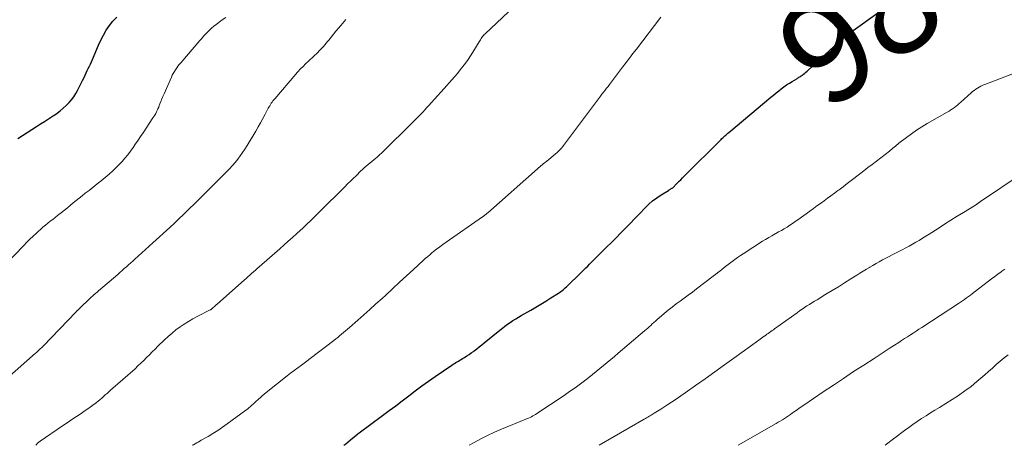
# Model space of a CAD drawing. Units: feet. Extents: x 1965000 to 1970025, y 540000 to 545000.
# Drawn here: x 1966039 to 1966232, y 540000 to 540083 of the extents above; entities that cross this region are included whole.
import ezdxf
from ezdxf.enums import TextEntityAlignment as Align

# ---------------------------------------------------------------- set-up
doc = ezdxf.new("R2010")
doc.units = ezdxf.units.FT
doc.header["$LTSCALE"] = 100
doc.header["$MEASUREMENT"] = 0
for name, color, linetype, lineweight in [('CONTOUR INDEX', 32, 'Continuous', 25), ('CONTOUR INDEX LABEL', 7, 'Continuous', 15), ('CONTOUR INTERMEDIATE', 40, 'Continuous', 15)]:
    doc.layers.add(name, color=color, linetype=linetype, lineweight=lineweight)
doc.styles.add('slant', font='romans.shx', dxfattribs={"oblique": 14.999978})

msp = doc.modelspace()

# ---------------------------------------------------------------- linework, layer by layer
at = {"layer": 'CONTOUR INDEX', "flags": 128}
for points, elevation in [([(1966038.94, 540059.97), (1966042.6, 540062.33), (1966043.38, 540062.84), (1966044.16, 540063.34), (1966044.93, 540063.85), (1966045.71, 540064.36), (1966045.96, 540064.53), (1966046.59, 540064.98), (1966047.21, 540065.44), (1966047.81, 540065.94), (1966048.39, 540066.45), (1966048.46, 540066.52), (1966048.97, 540067.04), (1966049.44, 540067.58), (1966049.86, 540068.16), (1966050.25, 540068.77), (1966050.61, 540069.4), (1966050.95, 540070.04), (1966051.28, 540070.69), (1966051.6, 540071.34), (1966051.89, 540071.96), (1966052.1, 540072.4), (1966052.3, 540072.83), (1966052.51, 540073.27), (1966052.72, 540073.7), (1966052.93, 540074.14), (1966053.13, 540074.57), (1966053.32, 540075.02), (1966053.52, 540075.46), (1966054.7, 540078.27), (1966055.16, 540079.26), (1966055.67, 540080.23), (1966056.23, 540081.17), (1966056.84, 540082.08), (1966057.53, 540082.93), (1966058.27, 540083.72)], 960), ([(1966102.73, 540000), (1966103.11, 540000.31), (1966103.56, 540000.68), (1966104.02, 540001.05), (1966105.49, 540002.26), (1966105.51, 540002.27), (1966105.53, 540002.29), (1966105.55, 540002.3), (1966105.57, 540002.32), (1966105.65, 540002.38), (1966105.67, 540002.39), (1966105.69, 540002.4), (1966105.71, 540002.42), (1966105.73, 540002.43), (1966110.33, 540005.82), (1966111.61, 540006.78), (1966112.89, 540007.74), (1966114.17, 540008.72), (1966115.44, 540009.7), (1966116.71, 540010.67), (1966118, 540011.62), (1966119.3, 540012.55), (1966120.62, 540013.47), (1966123.88, 540015.68), (1966124.13, 540015.85), (1966124.39, 540016.02), (1966124.65, 540016.17), (1966124.9, 540016.33), (1966125.16, 540016.48), (1966125.42, 540016.64), (1966125.68, 540016.79), (1966125.94, 540016.95), (1966126.34, 540017.19), (1966126.79, 540017.47), (1966127.24, 540017.76), (1966127.67, 540018.06), (1966128.1, 540018.37), (1966128.25, 540018.48), (1966128.74, 540018.85), (1966129.24, 540019.23), (1966129.73, 540019.62), (1966130.21, 540020.01), (1966133.28, 540022.53), (1966133.78, 540022.92), (1966134.28, 540023.31), (1966134.79, 540023.68), (1966135.32, 540024.04), (1966135.85, 540024.39), (1966136.38, 540024.73), (1966136.92, 540025.06), (1966137.47, 540025.38), (1966139.34, 540026.45), (1966140.33, 540027.03), (1966141.32, 540027.61), (1966142.3, 540028.21), (1966143.27, 540028.82), (1966144.73, 540029.74), (1966144.97, 540029.9), (1966145.2, 540030.06), (1966145.43, 540030.23), (1966145.66, 540030.4), (1966145.88, 540030.58), (1966146.09, 540030.77), (1966146.3, 540030.96), (1966146.51, 540031.16), (1966149.01, 540033.59), (1966149.37, 540033.96), (1966149.74, 540034.32), (1966150.11, 540034.69), (1966150.47, 540035.06), (1966150.83, 540035.44), (1966151.19, 540035.8), (1966151.56, 540036.17), (1966151.93, 540036.53), (1966153.25, 540037.81), (1966154.18, 540038.72), (1966155.11, 540039.65), (1966156.03, 540040.58), (1966156.95, 540041.52), (1966157.86, 540042.46), (1966158.77, 540043.4), (1966159.68, 540044.34), (1966160.59, 540045.29), (1966161.71, 540046.45), (1966162.44, 540047.15), (1966163.19, 540047.81), (1966164, 540048.41), (1966164.84, 540048.97), (1966166.28, 540049.86), (1966166.42, 540049.95), (1966166.56, 540050.03), (1966166.7, 540050.12), (1966166.84, 540050.2), (1966166.94, 540050.26), (1966167.03, 540050.32), (1966167.11, 540050.38), (1966167.19, 540050.44), (1966167.27, 540050.51), (1966167.34, 540050.57), (1966167.41, 540050.64), (1966167.49, 540050.71), (1966167.56, 540050.79), (1966168.07, 540051.3), (1966168.39, 540051.63), (1966168.72, 540051.95), (1966169.04, 540052.28), (1966169.37, 540052.61), (1966176.57, 540059.8), (1966176.75, 540059.98), (1966176.94, 540060.16), (1966177.13, 540060.34), (1966177.32, 540060.51), (1966177.51, 540060.68), (1966177.7, 540060.85), (1966177.89, 540061.02), (1966178.09, 540061.19), (1966186.34, 540068.08), (1966186.84, 540068.5), (1966187.35, 540068.91), (1966187.86, 540069.31), (1966188.37, 540069.71), (1966188.89, 540070.09), (1966189.42, 540070.47), (1966189.97, 540070.82), (1966190.52, 540071.17), (1966191.38, 540071.69), (1966191.53, 540071.78), (1966191.68, 540071.88), (1966191.83, 540071.97), (1966191.99, 540072.06), (1966192.14, 540072.15), (1966192.28, 540072.25), (1966192.43, 540072.36), (1966192.57, 540072.46), (1966192.74, 540072.61), (1966192.97, 540072.79), (1966193.19, 540072.98), (1966193.41, 540073.17), (1966193.63, 540073.37), (1966198.59, 540077.95), (1966199.05, 540078.38), (1966199.52, 540078.8), (1966199.99, 540079.21), (1966200.47, 540079.62), (1966200.96, 540080.02), (1966201.45, 540080.41), (1966201.95, 540080.78), (1966202.46, 540081.15), (1966207.25, 540084.56)], 980)]:
    msp.add_lwpolyline(points, dxfattribs=dict(at, elevation=elevation))
at = {"layer": 'CONTOUR INTERMEDIATE', "flags": 128}
for points, elevation in [([(1966042.44, 540000), (1966042.58, 540000.17), (1966042.79, 540000.4), (1966043.03, 540000.61), (1966043.27, 540000.79), (1966047.66, 540003.8), (1966048.56, 540004.42), (1966049.47, 540005.03), (1966050.38, 540005.64), (1966051.29, 540006.24), (1966052.1, 540006.78), (1966052.6, 540007.12), (1966053.1, 540007.47), (1966053.58, 540007.83), (1966054.06, 540008.19), (1966054.29, 540008.37), (1966054.65, 540008.65), (1966055.01, 540008.94), (1966055.36, 540009.23), (1966055.71, 540009.53), (1966056.05, 540009.84), (1966056.4, 540010.14), (1966056.74, 540010.44), (1966057.09, 540010.75), (1966061.86, 540014.98), (1966062.44, 540015.51), (1966063.02, 540016.04), (1966063.58, 540016.59), (1966064.14, 540017.14), (1966064.69, 540017.7), (1966065.24, 540018.26), (1966065.8, 540018.81), (1966066.36, 540019.36), (1966067.64, 540020.62), (1966068.36, 540021.29), (1966069.11, 540021.94), (1966069.88, 540022.56), (1966070.67, 540023.15), (1966071.48, 540023.71), (1966072.31, 540024.23), (1966073.17, 540024.73), (1966074.04, 540025.19), (1966076.57, 540026.47), (1966076.59, 540026.48), (1966076.61, 540026.48), (1966076.63, 540026.49), (1966076.64, 540026.5), (1966076.71, 540026.55), (1966076.73, 540026.56), (1966076.75, 540026.57), (1966076.76, 540026.58), (1966076.78, 540026.59), (1966077.16, 540026.93), (1966077.36, 540027.11), (1966077.57, 540027.29), (1966077.77, 540027.47), (1966077.98, 540027.65), (1966083.22, 540032.27), (1966083.59, 540032.6), (1966083.95, 540032.92), (1966084.32, 540033.25), (1966084.68, 540033.57), (1966085.05, 540033.9), (1966085.42, 540034.23), (1966085.78, 540034.55), (1966086.15, 540034.88), (1966090.19, 540038.44), (1966091.03, 540039.18), (1966091.87, 540039.92), (1966092.7, 540040.67), (1966093.53, 540041.42), (1966094.22, 540042.04), (1966094.7, 540042.49), (1966095.18, 540042.93), (1966095.65, 540043.38), (1966096.12, 540043.83), (1966096.59, 540044.28), (1966097.05, 540044.74), (1966097.52, 540045.2), (1966097.98, 540045.66), (1966102.93, 540050.57), (1966103.48, 540051.11), (1966104.03, 540051.65), (1966104.58, 540052.19), (1966105.13, 540052.73), (1966106.07, 540053.65), (1966106.15, 540053.73), (1966106.24, 540053.81), (1966106.32, 540053.89), (1966106.4, 540053.97), (1966106.49, 540054.04), (1966106.58, 540054.12), (1966106.66, 540054.19), (1966106.75, 540054.27), (1966109.03, 540056.16), (1966109.17, 540056.29), (1966109.32, 540056.41), (1966109.46, 540056.53), (1966109.6, 540056.66), (1966109.74, 540056.79), (1966109.88, 540056.92), (1966110.02, 540057.05), (1966110.15, 540057.18), (1966116.33, 540063.28), (1966116.72, 540063.67), (1966117.1, 540064.06), (1966117.49, 540064.45), (1966117.87, 540064.84), (1966118.24, 540065.24), (1966118.62, 540065.64), (1966118.99, 540066.04), (1966119.36, 540066.44), (1966119.87, 540067.01), (1966120.5, 540067.7), (1966121.12, 540068.4), (1966121.74, 540069.09), (1966122.36, 540069.78), (1966123.86, 540071.45), (1966124.42, 540072.09), (1966124.98, 540072.74), (1966125.52, 540073.4), (1966126.06, 540074.06), (1966126.58, 540074.74), (1966127.08, 540075.43), (1966127.55, 540076.14), (1966128, 540076.87), (1966129.21, 540078.89), (1966129.34, 540079.11), (1966129.47, 540079.32), (1966129.61, 540079.53), (1966129.75, 540079.74), (1966129.9, 540079.94), (1966130.05, 540080.13), (1966130.22, 540080.32), (1966130.4, 540080.49), (1966137.16, 540086.85)], 972), ([(1966036.35, 540035.2), (1966040.08, 540039.09), (1966040.68, 540039.71), (1966041.3, 540040.32), (1966041.92, 540040.91), (1966042.55, 540041.49), (1966042.92, 540041.83), (1966043.38, 540042.23), (1966043.84, 540042.64), (1966044.31, 540043.03), (1966044.79, 540043.42), (1966045.27, 540043.81), (1966045.75, 540044.19), (1966046.23, 540044.58), (1966046.71, 540044.96), (1966047.44, 540045.54), (1966048.03, 540046), (1966048.62, 540046.47), (1966049.2, 540046.94), (1966049.78, 540047.41), (1966050.37, 540047.88), (1966050.95, 540048.35), (1966051.54, 540048.82), (1966052.13, 540049.29), (1966052.86, 540049.86), (1966053.65, 540050.49), (1966054.44, 540051.12), (1966055.23, 540051.75), (1966056.01, 540052.38), (1966056.79, 540053.03), (1966057.54, 540053.71), (1966058.26, 540054.41), (1966058.96, 540055.13), (1966059.32, 540055.52), (1966059.89, 540056.17), (1966060.45, 540056.83), (1966060.98, 540057.52), (1966061.49, 540058.22), (1966061.98, 540058.93), (1966062.47, 540059.65), (1966062.96, 540060.37), (1966063.44, 540061.1), (1966065.38, 540064.02), (1966065.56, 540064.3), (1966065.74, 540064.59), (1966065.91, 540064.89), (1966066.07, 540065.19), (1966066.22, 540065.49), (1966066.36, 540065.8), (1966066.5, 540066.11), (1966066.62, 540066.43), (1966066.75, 540066.77), (1966066.94, 540067.26), (1966067.13, 540067.74), (1966067.33, 540068.23), (1966067.54, 540068.71), (1966068.98, 540071.98), (1966069.16, 540072.36), (1966069.35, 540072.73), (1966069.56, 540073.09), (1966069.78, 540073.44), (1966070.02, 540073.79), (1966070.27, 540074.12), (1966070.53, 540074.45), (1966070.8, 540074.78), (1966074.55, 540079.15), (1966074.92, 540079.57), (1966075.29, 540079.99), (1966075.67, 540080.41), (1966076.06, 540080.82), (1966076.45, 540081.21), (1966076.86, 540081.59), (1966077.29, 540081.95), (1966077.74, 540082.3), (1966078.24, 540082.66), (1966078.94, 540083.18), (1966079.65, 540083.69)], 964), ([(1966036.69, 540013.01), (1966042.38, 540018), (1966042.58, 540018.18), (1966042.78, 540018.36), (1966042.98, 540018.54), (1966043.18, 540018.72), (1966043.38, 540018.91), (1966043.57, 540019.09), (1966043.76, 540019.28), (1966043.95, 540019.48), (1966050.28, 540026.04), (1966050.34, 540026.1), (1966050.39, 540026.16), (1966050.45, 540026.22), (1966050.5, 540026.28), (1966050.56, 540026.33), (1966050.61, 540026.39), (1966050.67, 540026.45), (1966050.73, 540026.51), (1966050.93, 540026.72), (1966051.1, 540026.88), (1966051.26, 540027.04), (1966051.42, 540027.2), (1966051.59, 540027.36), (1966052.49, 540028.21), (1966052.76, 540028.46), (1966053.03, 540028.71), (1966053.31, 540028.96), (1966053.59, 540029.21), (1966053.87, 540029.46), (1966054.15, 540029.7), (1966054.43, 540029.95), (1966054.72, 540030.19), (1966058.47, 540033.43), (1966058.9, 540033.8), (1966059.33, 540034.18), (1966059.76, 540034.56), (1966060.19, 540034.93), (1966060.61, 540035.31), (1966061.04, 540035.69), (1966061.47, 540036.07), (1966061.89, 540036.45), (1966062.49, 540036.99), (1966063.22, 540037.63), (1966063.94, 540038.28), (1966064.66, 540038.94), (1966065.38, 540039.59), (1966068.66, 540042.58), (1966069.56, 540043.42), (1966070.46, 540044.26), (1966071.34, 540045.11), (1966072.22, 540045.97), (1966073.78, 540047.51), (1966073.88, 540047.6), (1966073.97, 540047.69), (1966074.06, 540047.79), (1966074.16, 540047.88), (1966074.32, 540048.03), (1966074.44, 540048.14), (1966074.48, 540048.18), (1966074.5, 540048.2), (1966074.61, 540048.3), (1966074.69, 540048.37), (1966074.76, 540048.44), (1966074.83, 540048.51), (1966074.9, 540048.58), (1966079.82, 540053.52), (1966080.38, 540054.1), (1966080.93, 540054.7), (1966081.45, 540055.32), (1966081.96, 540055.95), (1966082.44, 540056.6), (1966082.91, 540057.26), (1966083.36, 540057.94), (1966083.79, 540058.63), (1966085.48, 540061.46), (1966085.96, 540062.28), (1966086.42, 540063.09), (1966086.88, 540063.92), (1966087.32, 540064.75), (1966087.94, 540065.91), (1966088.07, 540066.16), (1966088.22, 540066.4), (1966088.36, 540066.64), (1966088.52, 540066.88), (1966088.68, 540067.11), (1966088.85, 540067.34), (1966089.02, 540067.56), (1966089.2, 540067.77), (1966093.32, 540072.58), (1966093.38, 540072.65), (1966093.44, 540072.72), (1966093.49, 540072.79), (1966093.55, 540072.86), (1966093.61, 540072.93), (1966093.67, 540073), (1966093.74, 540073.06), (1966093.8, 540073.13), (1966094.15, 540073.49), (1966094.39, 540073.73), (1966094.64, 540073.97), (1966094.88, 540074.21), (1966095.13, 540074.45), (1966097.62, 540076.84), (1966097.91, 540077.12), (1966098.19, 540077.41), (1966098.47, 540077.71), (1966098.74, 540078.02), (1966099.01, 540078.32), (1966099.27, 540078.63), (1966099.54, 540078.95), (1966099.8, 540079.26), (1966101.19, 540080.97), (1966102.15, 540082.13), (1966103.12, 540083.29)], 968), ([(1966073.07, 540000), (1966073.31, 540000.12), (1966073.62, 540000.29), (1966073.93, 540000.45), (1966074.23, 540000.62), (1966074.54, 540000.79), (1966074.84, 540000.97), (1966076.17, 540001.75), (1966077.12, 540002.33), (1966078.07, 540002.92), (1966078.99, 540003.55), (1966079.91, 540004.19), (1966083.56, 540006.84), (1966083.87, 540007.07), (1966084.17, 540007.31), (1966084.46, 540007.56), (1966084.75, 540007.82), (1966085.03, 540008.09), (1966085.31, 540008.35), (1966085.59, 540008.62), (1966085.87, 540008.88), (1966086.03, 540009.04), (1966086.4, 540009.37), (1966086.77, 540009.7), (1966087.15, 540010.02), (1966087.53, 540010.34), (1966091.62, 540013.56), (1966092.32, 540014.1), (1966093.01, 540014.64), (1966093.72, 540015.17), (1966094.42, 540015.7), (1966095.75, 540016.68), (1966095.8, 540016.71), (1966095.84, 540016.75), (1966095.89, 540016.78), (1966095.94, 540016.82), (1966095.99, 540016.85), (1966096.04, 540016.89), (1966096.08, 540016.92), (1966096.13, 540016.96), (1966100.75, 540020.49), (1966101.14, 540020.79), (1966101.54, 540021.1), (1966101.92, 540021.41), (1966102.31, 540021.73), (1966102.69, 540022.05), (1966103.07, 540022.37), (1966103.45, 540022.7), (1966103.83, 540023.02), (1966105.47, 540024.47), (1966106.66, 540025.52), (1966107.85, 540026.58), (1966109.03, 540027.65), (1966110.21, 540028.72), (1966110.93, 540029.37), (1966112.29, 540030.63), (1966113.66, 540031.88), (1966115.02, 540033.14), (1966116.38, 540034.39), (1966118.27, 540036.14), (1966118.69, 540036.52), (1966119.12, 540036.89), (1966119.55, 540037.26), (1966119.98, 540037.62), (1966120.3, 540037.88), (1966120.9, 540038.36), (1966121.51, 540038.83), (1966122.13, 540039.29), (1966122.76, 540039.73), (1966129.87, 540044.65), (1966130.01, 540044.75), (1966130.14, 540044.85), (1966130.28, 540044.95), (1966130.41, 540045.05), (1966130.55, 540045.16), (1966130.68, 540045.27), (1966130.81, 540045.37), (1966130.94, 540045.49), (1966140.64, 540054.05), (1966140.86, 540054.25), (1966141.09, 540054.44), (1966141.32, 540054.64), (1966141.54, 540054.83), (1966141.77, 540055.02), (1966142, 540055.21), (1966142.23, 540055.4), (1966142.46, 540055.59), (1966144.1, 540056.94), (1966144.26, 540057.07), (1966144.41, 540057.2), (1966144.56, 540057.34), (1966144.71, 540057.48), (1966144.74, 540057.5), (1966144.87, 540057.63), (1966145.01, 540057.76), (1966145.13, 540057.89), (1966145.26, 540058.03), (1966145.38, 540058.17), (1966145.5, 540058.32), (1966145.62, 540058.46), (1966145.73, 540058.61), (1966152.8, 540068.05), (1966152.83, 540068.09), (1966152.86, 540068.13), (1966152.9, 540068.17), (1966152.93, 540068.22), (1966152.96, 540068.26), (1966152.99, 540068.3), (1966153.02, 540068.34), (1966153.06, 540068.38), (1966153.58, 540069.06), (1966153.87, 540069.44), (1966154.16, 540069.82), (1966154.45, 540070.2), (1966154.74, 540070.58), (1966157.31, 540073.95), (1966157.99, 540074.84), (1966158.66, 540075.72), (1966159.34, 540076.6), (1966160.01, 540077.48), (1966164.78, 540083.71)], 976), ([(1966127.28, 540000), (1966128.22, 540000.53), (1966129.55, 540001.24), (1966130.88, 540001.91), (1966132.24, 540002.54), (1966133.62, 540003.14), (1966138.35, 540005.09), (1966138.63, 540005.21), (1966138.91, 540005.33), (1966139.18, 540005.46), (1966139.46, 540005.59), (1966139.72, 540005.73), (1966139.99, 540005.87), (1966140.25, 540006.03), (1966140.5, 540006.19), (1966145.87, 540009.76), (1966146.94, 540010.5), (1966148.01, 540011.25), (1966149.06, 540012.02), (1966150.1, 540012.81), (1966150.68, 540013.27), (1966151.42, 540013.85), (1966152.15, 540014.43), (1966152.87, 540015.01), (1966153.59, 540015.6), (1966154.31, 540016.2), (1966155.03, 540016.79), (1966155.74, 540017.39), (1966156.45, 540017.99), (1966161.62, 540022.37), (1966161.93, 540022.64), (1966162.23, 540022.9), (1966162.53, 540023.18), (1966162.83, 540023.45), (1966163.12, 540023.73), (1966163.42, 540024), (1966163.72, 540024.27), (1966164.03, 540024.54), (1966165.47, 540025.79), (1966166.22, 540026.42), (1966166.99, 540027.04), (1966167.77, 540027.64), (1966168.57, 540028.22), (1966169.37, 540028.8), (1966170.17, 540029.38), (1966170.96, 540029.97), (1966171.75, 540030.57), (1966176.69, 540034.34), (1966177.21, 540034.74), (1966177.73, 540035.14), (1966178.25, 540035.54), (1966178.77, 540035.94), (1966179.29, 540036.33), (1966179.83, 540036.71), (1966180.37, 540037.09), (1966180.91, 540037.45), (1966184.7, 540039.89), (1966185.3, 540040.27), (1966185.91, 540040.64), (1966186.53, 540040.99), (1966187.15, 540041.34), (1966187.28, 540041.41), (1966187.84, 540041.72), (1966188.4, 540042.04), (1966188.95, 540042.36), (1966189.5, 540042.69), (1966190.05, 540043.04), (1966190.59, 540043.39), (1966191.11, 540043.75), (1966191.64, 540044.12), (1966193.98, 540045.82), (1966194.67, 540046.32), (1966195.35, 540046.81), (1966196.04, 540047.31), (1966196.73, 540047.8), (1966197.41, 540048.3), (1966198.1, 540048.8), (1966198.78, 540049.3), (1966199.45, 540049.81), (1966199.67, 540049.98), (1966200.46, 540050.57), (1966201.24, 540051.17), (1966202.02, 540051.77), (1966202.8, 540052.37), (1966202.87, 540052.42), (1966203.69, 540053.05), (1966204.5, 540053.67), (1966205.32, 540054.3), (1966206.13, 540054.93), (1966209.52, 540057.54), (1966209.76, 540057.73), (1966210, 540057.92), (1966210.23, 540058.11), (1966210.47, 540058.31), (1966210.7, 540058.51), (1966210.93, 540058.7), (1966211.17, 540058.89), (1966211.41, 540059.08), (1966212.87, 540060.2), (1966213.86, 540060.93), (1966214.86, 540061.63), (1966215.89, 540062.29), (1966216.94, 540062.92), (1966220.85, 540065.16), (1966221.21, 540065.37), (1966221.56, 540065.59), (1966221.9, 540065.82), (1966222.25, 540066.06), (1966222.58, 540066.31), (1966222.9, 540066.57), (1966223.22, 540066.83), (1966223.53, 540067.11), (1966225.51, 540068.91), (1966225.81, 540069.17), (1966226.12, 540069.42), (1966226.44, 540069.65), (1966226.77, 540069.87), (1966227.11, 540070.06), (1966227.46, 540070.25), (1966227.82, 540070.42), (1966228.19, 540070.57), (1966239.97, 540075.07)], 984), ([(1966152.7, 540000), (1966161.56, 540005.13), (1966161.78, 540005.26), (1966162, 540005.38), (1966162.22, 540005.51), (1966162.43, 540005.64), (1966162.65, 540005.76), (1966162.87, 540005.89), (1966163.09, 540006.02), (1966163.31, 540006.15), (1966163.51, 540006.27), (1966163.83, 540006.46), (1966164.15, 540006.65), (1966164.47, 540006.85), (1966164.78, 540007.06), (1966165.97, 540007.84), (1966166.88, 540008.44), (1966167.78, 540009.05), (1966168.68, 540009.66), (1966169.57, 540010.28), (1966171.57, 540011.69), (1966173.46, 540013.03), (1966175.35, 540014.36), (1966177.23, 540015.71), (1966179.1, 540017.06), (1966183.96, 540020.56), (1966184.23, 540020.75), (1966184.5, 540020.94), (1966184.77, 540021.13), (1966185.03, 540021.32), (1966185.07, 540021.35), (1966185.32, 540021.53), (1966185.57, 540021.71), (1966185.82, 540021.89), (1966186.07, 540022.07), (1966186.32, 540022.24), (1966186.57, 540022.42), (1966186.82, 540022.6), (1966187.07, 540022.78), (1966191.48, 540025.93), (1966191.96, 540026.27), (1966192.43, 540026.6), (1966192.92, 540026.93), (1966193.4, 540027.25), (1966193.89, 540027.56), (1966194.38, 540027.87), (1966194.87, 540028.18), (1966195.37, 540028.48), (1966197.12, 540029.54), (1966198.34, 540030.28), (1966199.56, 540031.02), (1966200.77, 540031.77), (1966201.98, 540032.53), (1966203.15, 540033.26), (1966203.77, 540033.65), (1966204.4, 540034.04), (1966205.03, 540034.42), (1966205.66, 540034.8), (1966205.69, 540034.82), (1966206.31, 540035.19), (1966206.93, 540035.55), (1966207.56, 540035.9), (1966208.19, 540036.24), (1966208.82, 540036.57), (1966209.46, 540036.9), (1966210.09, 540037.23), (1966210.73, 540037.56), (1966212.06, 540038.24), (1966212.74, 540038.59), (1966213.41, 540038.95), (1966214.07, 540039.32), (1966214.73, 540039.7), (1966215.39, 540040.08), (1966216.04, 540040.48), (1966216.68, 540040.88), (1966217.33, 540041.28), (1966219.11, 540042.43), (1966220.34, 540043.22), (1966221.58, 540044), (1966222.82, 540044.78), (1966224.06, 540045.55), (1966226.36, 540046.97), (1966226.45, 540047.03), (1966226.55, 540047.09), (1966226.64, 540047.15), (1966226.73, 540047.21), (1966226.77, 540047.24), (1966226.84, 540047.29), (1966226.91, 540047.34), (1966226.98, 540047.39), (1966227.06, 540047.45), (1966227.13, 540047.5), (1966227.2, 540047.55), (1966227.27, 540047.6), (1966227.34, 540047.65), (1966235.51, 540053.16)], 988), ([(1966179.96, 540000), (1966187.36, 540004.25), (1966187.77, 540004.49), (1966188.18, 540004.74), (1966188.59, 540004.99), (1966189, 540005.25), (1966189.4, 540005.51), (1966189.8, 540005.78), (1966190.19, 540006.05), (1966190.58, 540006.33), (1966190.79, 540006.48), (1966191.29, 540006.83), (1966191.79, 540007.18), (1966192.29, 540007.52), (1966192.8, 540007.87), (1966196.59, 540010.44), (1966198.57, 540011.77), (1966200.54, 540013.09), (1966202.53, 540014.4), (1966204.53, 540015.7), (1966206.53, 540017), (1966207.53, 540017.65), (1966208.52, 540018.29), (1966209.51, 540018.93), (1966210.51, 540019.58), (1966211.37, 540020.13), (1966211.93, 540020.5), (1966212.5, 540020.86), (1966213.06, 540021.23), (1966213.63, 540021.59), (1966214.19, 540021.96), (1966214.75, 540022.33), (1966215.31, 540022.69), (1966215.88, 540023.06), (1966223.07, 540027.76), (1966223.46, 540028.02), (1966223.85, 540028.28), (1966224.24, 540028.54), (1966224.62, 540028.81), (1966225, 540029.08), (1966225.38, 540029.36), (1966225.75, 540029.64), (1966226.13, 540029.92), (1966228.93, 540032.08), (1966229.54, 540032.55), (1966230.16, 540033.02), (1966230.78, 540033.49), (1966231.41, 540033.95), (1966231.53, 540034.05), (1966232.1, 540034.46)], 992), ([(1966208.69, 540000), (1966212.48, 540002.87), (1966213.31, 540003.48), (1966214.14, 540004.08), (1966214.99, 540004.66), (1966215.84, 540005.23), (1966216.7, 540005.78), (1966217.57, 540006.33), (1966218.44, 540006.88), (1966219.31, 540007.41), (1966221.81, 540008.95), (1966223.08, 540009.76), (1966224.31, 540010.62), (1966225.51, 540011.53), (1966226.67, 540012.47), (1966227.43, 540013.12), (1966228.2, 540013.78), (1966228.96, 540014.44), (1966229.71, 540015.1), (1966230.46, 540015.77), (1966231.22, 540016.44), (1966231.99, 540017.09), (1966232.77, 540017.72)], 996)]:
    msp.add_lwpolyline(points, dxfattribs=dict(at, elevation=elevation))

# ---------------------------------------------------------------- texts
at = {"layer": 'CONTOUR INDEX LABEL', "style": 'slant', "oblique": 15}
msp.add_text('980', height=20, rotation=35.9898, dxfattribs=at).set_placement((1966209.82, 540086.4, 980), align=Align.MIDDLE_CENTER)

doc.saveas('drawing.dxf')
